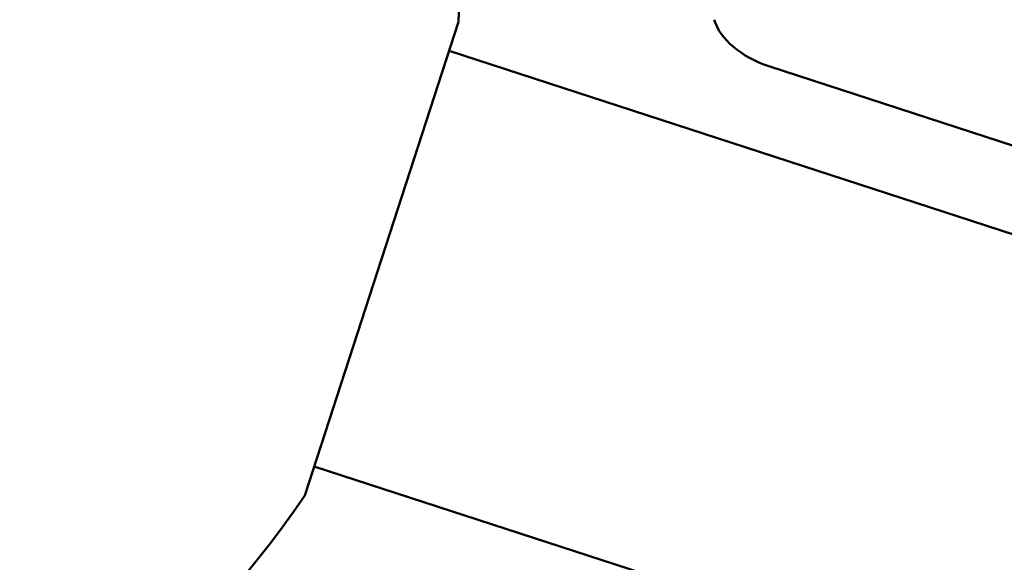
# Model space of a CAD drawing. Units: millimetres. Extents: x -40 to 16179, y 5 to 13683.
# Drawn here: x 7815 to 7951, y 3312 to 3387 of the extents above; entities that cross this region are included whole.
import ezdxf

# ---------------------------------------------------------------- set-up
doc = ezdxf.new("R2010")
doc.units = ezdxf.units.MM
doc.layers.add('MD_Visible', color=7, linetype='Continuous', lineweight=50)
doc.styles.get("Standard").update_dxf_attribs({"font": 'Square-721-BT.ttf'})
doc.dimstyles.new('asd', dxfattribs={"dimtxt": 300, "dimasz": 100, "dimexe": 1.25, "dimexo": 0.625, "dimgap": 80, "dimtad": 1, "dimdec": 0, "dimlfac": 0.1, "dimrnd": 5, "dimtxsty": 'Standard', "dimcen": 0, "dimse1": 1, "dimse2": 1, "dimclre": 6, "dimadec": 0, "dimazin": 0, "dimtfac": 1, "dimtdec": 0, "dimtix": 1, "dimtmove": 2, "dimatfit": 3, "dimfxl": 1, "dimarcsym": 0})

# ---------------------------------------------------------------- blocks, each defined once
blk = doc.blocks.new('*D15')
at = {"color": 0, "lineweight": -2, "transparency": 16777216}
blk.add_line((685.6, 13252.22), (16079.36, 13252.22), dxfattribs=at)
at = {"color": 0, "transparency": 16777216}
for points in [[(685.6, 13268.89), (685.6, 13235.56), (585.6, 13252.22)], [(16079.36, 13268.89), (16079.36, 13235.56), (16179.36, 13252.22)]]:
    blk.add_solid(points, dxfattribs=at)
at = {"layer": 'Defpoints', "color": 0, "transparency": 16777216}
for p in [(16179.36, 13252.22), (16179.36, 6598.41), (585.6, 2561.53)]:
    blk.add_point(p, dxfattribs=at)
at = {"color": 0, "transparency": 16777216, "insert": (8382.48, 13486.05), "char_height": 300, "attachment_point": 5}
blk.add_mtext('1560', dxfattribs=at)
blk = doc.blocks.new('*D16')
at = {"color": 0, "lineweight": -2, "transparency": 16777216}
blk.add_line((390, 12952.22), (390, 104.9), dxfattribs=at)
at = {"color": 0, "transparency": 16777216}
for points in [[(373.33, 12952.22), (406.66, 12952.22), (390, 13052.22)], [(373.33, 104.9), (406.66, 104.9), (390, 4.9)]]:
    blk.add_solid(points, dxfattribs=at)
at = {"layer": 'Defpoints', "color": 0, "transparency": 16777216}
for p in [(9725.54, 13052.22), (390, 4.9), (7645.42, 4.9)]:
    blk.add_point(p, dxfattribs=at)
at = {"color": 0, "transparency": 16777216, "insert": (156.37, 6528.56), "char_height": 300, "attachment_point": 5, "rotation": 90}
blk.add_mtext('1305', dxfattribs=at)

msp = doc.modelspace()

# ---------------------------------------------------------------- linework, layer by layer
msp.add_lwpolyline([(9044.48, 180.63, 2.662771), (3274.27, 6417.31, -0.349642), (2150.96, 4923.14, 0.341788), (585.6, 2900.69), (585.6, 2222.36, 0.570412), (3681.37, 391.66, -0.126346), (4404.09, 577.25), (5509.11, 577.25, -0.131635), (6259.02, 376.34, 0.207435), (8450.64, 124.38, -0.100419)], format="xyb", close=True)
at = {"layer": 'MD_Visible'}
for p, q in [((7854.73, 3320.81), (7875.98, 3386.23)), ((8013.82, 3336.98), (7874.67, 3382.19)), ((7918.81, 3380.08), (8095.5, 3322.67)), ((7980.38, 3284.44), (7856.04, 3324.85))]:
    msp.add_line(p, q, dxfattribs=at)
at = {"layer": 'MD_Visible', "extrusion": (0, 0, -1)}
for start, end in [(163.6886, 182.0289), (213.9709, 6.693)]:
    msp.add_arc((-7751.06, 3390.66), 125, start, end, dxfattribs=at)
msp.add_ellipse((7920.76, 3386.07), major_axis=(-9.51, 3.09), ratio=0.629023, start_param=4.712389, end_param=5.871379, dxfattribs=at)

# ---------------------------------------------------------------- dimensions: what is measured, and where the dimension line sits
dim = msp.add_linear_dim(base=(16179.36, 13252.22), p1=(585.6, 2561.53), p2=(16179.36, 6598.41), dimstyle='asd')
dim.commit()
dim.dimension.update_dxf_attribs({"geometry": '*D15', "text_midpoint": (8382.48, 13486.05)})
dim = msp.add_linear_dim(base=(390, 4.9), p1=(9725.54, 13052.22), p2=(7645.42, 4.9), angle=90, dimstyle='asd')
dim.commit()
dim.dimension.update_dxf_attribs({"geometry": '*D16', "text_midpoint": (156.37, 6528.56)})

doc.saveas('drawing.dxf')
